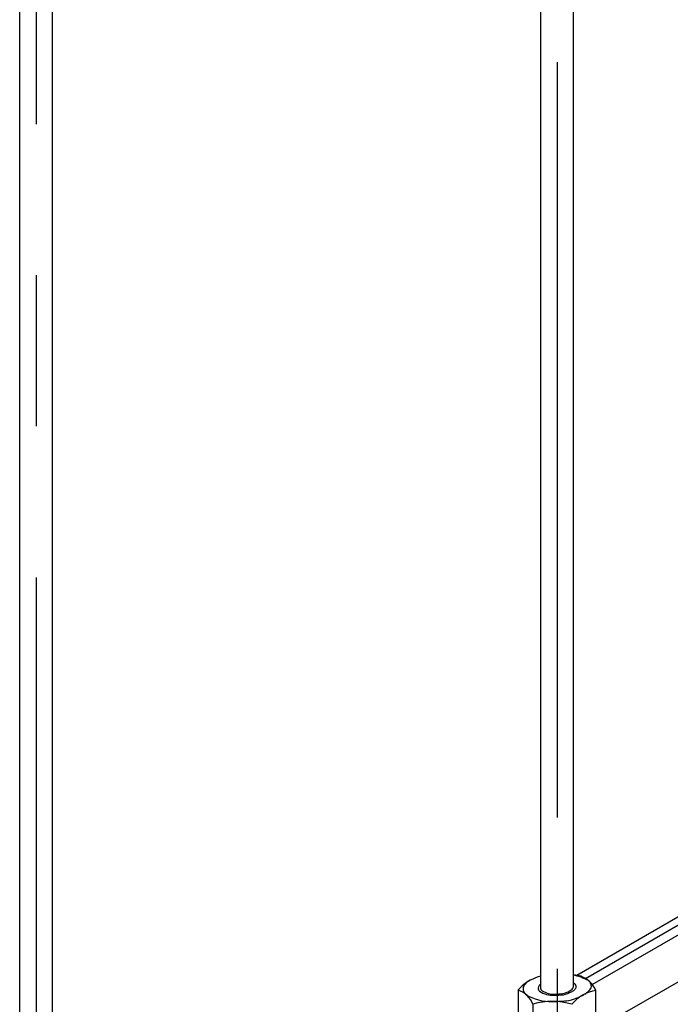
# Model space of a CAD drawing. Extents: x 5 to 415, y 6 to 292.
# Drawn here: x 264 to 269, y 233 to 241 of the extents above; entities that cross this region are included whole.
import ezdxf

# ---------------------------------------------------------------- set-up
doc = ezdxf.new("R2010")
doc.units = 0
doc.linetypes.add('CENTER1', pattern=[10, 6.25, -1.25, 1.25, -1.25])
for name, color, linetype in [('_B-0_中心線', 7, 'CONTINUOUS'), ('_B-1_吊り材', 7, 'CONTINUOUS'), ('_B-3_野縁', 7, 'CONTINUOUS')]:
    doc.layers.add(name, color=color, linetype=linetype)

msp = doc.modelspace()

# ---------------------------------------------------------------- linework, layer by layer
at = {"layer": '_B-0_中心線', "color": 4, "linetype": 'CENTER1'}
for p, q in [((268.0443, 260.526), (268.0443, 231.9248)), ((263.7358, 246.2635), (263.7358, 217.6623))]:
    msp.add_line(p, q, dxfattribs=at)
at = {"layer": '_B-1_吊り材', "color": 7, "linetype": 'CONTINUOUS'}
for p, q in [((267.9093, 232.8593), (267.9093, 259.5622)), ((268.1793, 232.8734), (268.1793, 259.4898)), ((263.6008, 218.5968), (263.6008, 245.2997)), ((263.8708, 218.6108), (263.8708, 245.2273)), ((268.2432, 232.9631), (268.1793, 232.9747)), ((267.7231, 232.8503), (267.7231, 232.6031)), ((267.9093, 232.8593), (267.9099, 232.8552)), ((267.9099, 232.8552), (267.9116, 232.8522)), ((267.9116, 232.8522), (267.9145, 232.8491)), ((267.9145, 232.8491), (267.9175, 232.8465)), ((267.9175, 232.8465), (267.9204, 232.8442)), ((268.1499, 232.8428), (268.154, 232.8451)), ((268.1684, 232.8378), (268.1732, 232.8406)), ((268.3654, 232.5991), (268.3654, 232.8463)), ((267.8454, 232.7335), (267.8454, 232.4862))]:
    msp.add_line(p, q, dxfattribs=at)
for centre, radius, start, end in [((268.0617, 232.4558), 0.5315, 106.66834, 116.73757), ((268.0648, 232.477), 0.5102, 62.00265, 77.03156), ((268.1652, 232.7592), 0.2184, 23.51637, 69.0703), ((267.987, 232.6248), 0.3471, 118.27713, 139.48355), ((267.8226, 232.8568), 0.0594, 135.22735, 174.78062), ((267.9083, 232.7731), 0.1792, 118.57746, 135.52523), ((267.9201, 232.8631), 0.0332, 135.22735, 174.78062), ((267.9249, 232.8668), 0.0378, 180.98546, 226.18374), ((267.9681, 232.8162), 0.1003, 125.91443, 135.52523), ((268.1465, 232.8824), 0.034, 312.6511, 347.23698), ((268.0557, 232.6504), 0.2857, 62.00265, 64.38572), ((268.1685, 232.8751), 0.0348, 0.63374, 52.21599), ((268.1644, 232.8843), 0.04, 312.6511, 347.23698), ((268.2661, 232.8783), 0.0622, 0.63374, 52.21599), ((268.2588, 232.8948), 0.0714, 312.6511, 347.23698), ((267.6451, 232.6463), 0.2184, 23.51637, 69.0703), ((267.831, 232.8634), 0.0676, 180.98546, 226.18374), ((267.9889, 233.1348), 0.38, 237.42022, 272.61511), ((268.0132, 233.0188), 0.2128, 237.42022, 272.61511), ((268.0179, 232.9967), 0.1811, 237.42022, 272.61511), ((268.0157, 233.5633), 0.7572, 270.54604, 276.14077), ((268.02, 233.4601), 0.6442, 270.54604, 276.14077), ((268.0454, 233.0256), 0.2106, 281.93097, 299.75803), ((268.0456, 233.0526), 0.2475, 281.93097, 299.75803), ((268.0466, 233.1953), 0.4419, 281.93097, 299.75803), ((268.1296, 232.8921), 0.053, 297.47666, 318.94699), ((268.4265, 232.5108), 0.3411, 100.3264, 139.6736), ((268.1445, 232.8958), 0.0623, 297.47666, 318.94699), ((268.2233, 232.9153), 0.1112, 297.47666, 318.94699), ((268.0025, 232.1777), 0.5776, 73.5059, 105.78924), ((267.9933, 234.1073), 1.3521, 270.54604, 276.14077)]:
    msp.add_arc(centre, radius, start, end, dxfattribs=at)
at = {"layer": '_B-3_野縁', "color": 2, "linetype": 'CONTINUOUS'}
for p, q in [((281.8392, 240.8403), (268.207, 232.9697)), ((268.2794, 232.9452), (281.8392, 240.774)), ((268.3351, 232.8964), (281.8392, 240.693)), ((268.5671, 232.6407), (281.8392, 240.3034))]:
    msp.add_line(p, q, dxfattribs=at)

doc.saveas('drawing.dxf')
